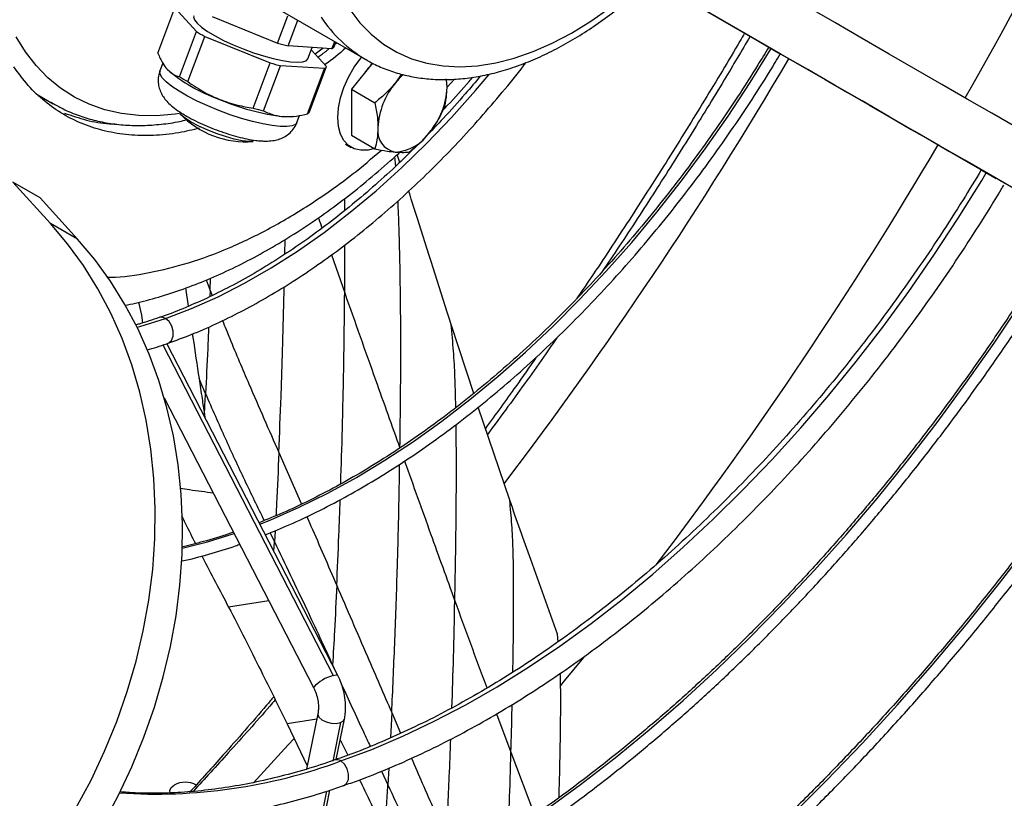
# Model space of a CAD drawing. Units: millimetres. Extents: x 5 to 414, y 3 to 291.
# Drawn here: x 282 to 286, y 70 to 72 of the extents above; entities that cross this region are included whole.
import ezdxf

# ---------------------------------------------------------------- set-up
doc = ezdxf.new("R2010")
doc.units = ezdxf.units.MM

msp = doc.modelspace()

# ---------------------------------------------------------------- linework, layer by layer
at = {"color": 7, "linetype": 'Continuous', "lineweight": 25}
for p, q in [((282.6344, 72.6886), (283.4335, 72.2274)), ((282.6663, 72.2514), (282.7292, 72.418)), ((282.8086, 72.3309), (282.7292, 72.418)), ((282.8669, 72.3861), (283.1078, 72.2883)), ((283.1078, 72.2883), (283.1456, 72.3887)), ((283.1464, 72.2779), (283.1821, 72.3725)), ((282.7457, 72.1643), (282.8086, 72.3309)), ((282.7765, 72.1465), (282.8393, 72.3132)), ((282.8393, 72.3132), (283.0803, 72.2154)), ((283.308, 72.2673), (283.3181, 72.294)), ((283.3159, 72.2746), (283.3223, 72.2915)), ((283.3199, 72.2851), (283.3256, 72.2896)), ((283.308, 72.2673), (283.1464, 72.2779)), ((283.2193, 72.2304), (283.235, 72.2721)), ((283.2319, 72.2637), (283.2884, 72.2017)), ((282.6841, 72.2141), (282.6736, 72.1863)), ((283.0174, 72.0488), (283.0803, 72.2154)), ((283.4577, 72.2147), (283.3802, 72.1183)), ((283.0561, 72.0384), (283.1189, 72.205)), ((283.2805, 72.1943), (283.1189, 72.205)), ((283.2176, 72.0277), (283.2805, 72.1943)), ((283.2255, 72.0351), (283.2884, 72.2017)), ((283.5647, 72.1739), (283.5414, 72.1412)), ((283.7324, 72.1241), (283.7301, 72.1542)), ((283.3802, 72.1183), (283.4664, 72.0686)), ((283.3802, 72.1183), (283.3802, 71.9486)), ((282.2241, 72.0975), (282.2807, 72.0648)), ((282.2807, 72.0648), (282.2733, 72.0691)), ((283.1634, 72.0176), (283.1706, 72.0184)), ((283.1788, 71.9957), (283.1886, 72.0216)), ((283.0181, 71.9253), (283.0015, 71.9254)), ((283.3802, 71.9486), (283.4664, 71.8988)), ((283.3578, 71.9162), (283.379, 71.904)), ((283.558, 71.8485), (283.5489, 71.8772)), ((282.27, 71.6234), (282.1317, 71.7755)), ((282.2317, 71.7178), (282.1317, 71.7755)), ((282.37, 71.5656), (282.2317, 71.7178)), ((282.37, 71.5656), (282.27, 71.6234)), ((282.7683, 71.3857), (282.7783, 71.318)), ((282.6069, 71.2851), (282.596, 71.3333)), ((282.6111, 71.2572), (282.6069, 71.2851)), ((283.8306, 70.9968), (283.7477, 71.2506)), ((283.3288, 69.9592), (282.6992, 71.1804)), ((282.6894, 70.9812), (283.2399, 69.9133)), ((283.9635, 70.6037), (283.8474, 70.946)), ((282.8378, 70.9206), (282.8398, 70.9077)), ((284.1419, 70.0815), (284.1395, 70.1101)), ((283.2562, 69.8164), (283.2147, 69.6125)), ((283.1425, 69.7785), (283.217, 69.6239)), ((283.3401, 69.7837), (283.3113, 69.642)), ((283.324, 69.6481), (283.3542, 69.7964)), ((283.3387, 69.7205), (283.3663, 69.6634)), ((282.6221, 66.2027), (283.3008, 69.5343))]:
    msp.add_line(p, q, dxfattribs=at)
at = {"color": 8, "linetype": 'Continuous', "lineweight": 25}
for p, q in [((283.2761, 72.2694), (283.2464, 72.2478)), ((283.7323, 72.1253), (283.7605, 72.1558)), ((283.5434, 71.8349), (283.5404, 71.8694)), ((283.3559, 71.6719), (283.3557, 71.7158)), ((283.1345, 71.5102), (283.1355, 71.5648)), ((283.3551, 71.3672), (283.356, 71.5449)), ((283.306, 71.5076), (283.3551, 71.3672)), ((282.8437, 71.4151), (282.8591, 71.3766)), ((282.8591, 71.3766), (282.8608, 71.4222)), ((282.8591, 71.3766), (282.8582, 71.3536)), ((282.8591, 71.3766), (282.8668, 71.3579)), ((282.6841, 71.1756), (283.3124, 69.9569)), ((283.1124, 70.7788), (283.1955, 70.5888)), ((283.08, 70.4832), (283.0963, 70.4495)), ((283.0985, 70.4909), (283.0963, 70.4495)), ((283.0943, 70.4141), (283.0963, 70.4495)), ((283.0753, 70.2327), (282.9272, 70.2091)), ((283.3105, 69.9962), (283.3166, 69.9828)), ((283.5284, 69.8202), (283.5236, 69.7269)), ((283.5284, 69.8202), (283.5614, 69.7441)), ((283.9148, 69.8159), (283.9678, 69.674)), ((283.2521, 69.7962), (283.1425, 69.7785)), ((283.9678, 69.674), (284.0554, 69.443)), ((283.4909, 69.6045), (283.5141, 69.554)), ((283.5176, 69.6151), (283.5141, 69.554)), ((283.2885, 69.5304), (282.6095, 66.197))]:
    msp.add_line(p, q, dxfattribs=at)
at = {"color": 7, "linetype": 'Continuous', "lineweight": 25, "flags": 128}
for points in [[(286.3289, 71.6904), (286.2716, 71.7234), (286.2092, 71.7595), (286.1419, 71.7984), (286.0699, 71.8399), (285.9935, 71.884), (285.9131, 71.9305), (285.8289, 71.9791), (285.7412, 72.0297), (285.6504, 72.0821), (285.5569, 72.1361), (285.461, 72.1915), (285.3631, 72.2481), (285.2635, 72.3056), (285.1626, 72.3638), (285.0609, 72.4225), (284.9587, 72.4815), (284.8565, 72.5406), (284.7545, 72.5994), (284.6533, 72.6579), (284.6281, 72.6724)], [(284.4856, 72.5237), (284.5234, 72.5018), (284.608, 72.453), (284.6939, 72.4034), (284.7807, 72.3533), (284.8679, 72.303), (284.9548, 72.2528), (285.0411, 72.203), (285.1261, 72.1539), (285.2094, 72.1058), (285.2905, 72.059), (285.3688, 72.0137), (285.444, 71.9703), (285.5156, 71.929), (285.5831, 71.89), (285.6461, 71.8537), (285.7042, 71.8201), (285.7572, 71.7895)], [(286.2289, 71.5172), (286.1716, 71.5502), (286.1092, 71.5863), (286.0419, 71.6252), (285.9699, 71.6667), (285.8935, 71.7108), (285.8131, 71.7573), (285.7289, 71.8059), (285.6412, 71.8565), (285.5504, 71.9089), (285.4569, 71.9629), (285.361, 72.0183), (285.2631, 72.0749), (285.1635, 72.1324), (285.0626, 72.1906), (284.9609, 72.2493), (284.8587, 72.3083), (284.7565, 72.3673), (284.6545, 72.4262), (284.5533, 72.4847), (284.4861, 72.5234)], [(283.3736, 72.4121), (283.4107, 72.3634), (283.4522, 72.3208), (283.498, 72.2844), (283.5476, 72.2543), (283.601, 72.2309), (283.6577, 72.2142), (283.7175, 72.2043), (283.78, 72.2012), (283.8448, 72.2051), (283.9117, 72.2158), (283.9802, 72.2333), (284.0499, 72.2575), (284.1204, 72.2883), (284.1914, 72.3254), (284.2625, 72.3688), (284.3332, 72.4181)], [(282.7983, 72.3893), (282.7975, 72.385), (282.8009, 72.3743), (282.811, 72.3614), (282.8274, 72.3469), (282.8497, 72.3313), (282.8771, 72.3149), (282.9087, 72.2983), (282.9435, 72.2822), (282.9804, 72.2669), (283.0183, 72.253), (283.0558, 72.2409), (283.0918, 72.2311), (283.1252, 72.2238), (283.1548, 72.2192), (283.1797, 72.2176), (283.1991, 72.2189), (283.2124, 72.2231), (283.2192, 72.2302), (283.2193, 72.2304)], [(283.4644, 71.9), (283.441, 71.8942), (283.4142, 71.8931), (283.3899, 71.8987), (283.369, 71.9108), (283.3521, 71.929), (283.3396, 71.9528), (283.3319, 71.9813), (283.3293, 72.0139), (283.3319, 72.0494), (283.3396, 72.0868), (283.3521, 72.125), (283.369, 72.1628), (283.3899, 72.199), (283.4142, 72.2326), (283.4175, 72.2366)], [(283.571, 72.1725), (283.5564, 72.1583), (283.5414, 72.1412)], [(283.7324, 72.1241), (283.7313, 72.1426), (283.7289, 72.1562)], [(283.0015, 71.9254), (282.9767, 71.9284), (282.9474, 71.9346), (282.9152, 71.9437), (282.8816, 71.955), (282.8484, 71.9682), (282.8172, 71.9825), (282.7895, 71.9972), (282.7668, 72.0115), (282.7502, 72.0249), (282.7478, 72.0273)], [(283.1634, 72.0176), (283.151, 72.0168), (283.1309, 72.0172)], [(282.3035, 69.3665), (282.3643, 69.4678), (282.4199, 69.5719), (282.47, 69.6786), (282.5145, 69.7875), (282.5532, 69.898), (282.586, 70.0098), (282.6126, 70.1224), (282.6331, 70.2355), (282.6473, 70.3485), (282.6552, 70.461), (282.6568, 70.5727), (282.6519, 70.683), (282.6408, 70.7915), (282.6233, 70.8979), (282.5996, 71.0016), (282.5698, 71.1024), (282.534, 71.1998), (282.4922, 71.2934), (282.4448, 71.3829), (282.3918, 71.468), (282.3335, 71.5482), (282.27, 71.6234)], [(282.4035, 69.3088), (282.4643, 69.41), (282.5199, 69.5142), (282.57, 69.6209), (282.6145, 69.7297), (282.6532, 69.8402), (282.686, 69.952), (282.7126, 70.0647), (282.7331, 70.1777), (282.7473, 70.2907), (282.7552, 70.4033), (282.7568, 70.5149), (282.7519, 70.6252), (282.7408, 70.7338), (282.7233, 70.8401), (282.6996, 70.9439), (282.6698, 71.0447), (282.634, 71.142), (282.5922, 71.2357), (282.5448, 71.3252), (282.4918, 71.4102), (282.4335, 71.4905), (282.37, 71.5656)], [(282.7115, 69.5249), (282.7102, 69.533), (282.7148, 69.5439), (282.7263, 69.5534)], [(282.7821, 69.5292), (282.7841, 69.5289), (282.7853, 69.5287)]]:
    msp.add_lwpolyline(points, dxfattribs=at)
at = {"color": 8, "linetype": 'Continuous', "lineweight": 25, "flags": 128}
for points in [[(282.7464, 72.0287), (282.7299, 72.0264), (282.6616, 72.0206), (282.5955, 72.0214), (282.5319, 72.0287), (282.471, 72.0424), (282.4131, 72.0626), (282.3586, 72.0892), (282.3075, 72.1219), (282.2603, 72.1607), (282.217, 72.2053), (282.178, 72.2556), (282.1434, 72.3114)], [(283.0422, 70.5152), (283.083, 70.5315), (283.1876, 70.5774), (283.2927, 70.6293), (283.398, 70.6871), (283.5033, 70.7507), (283.6084, 70.8198), (283.7131, 70.8944), (283.817, 70.9743), (283.9201, 71.0593), (284.0219, 71.1492), (284.1224, 71.2439), (284.2213, 71.343), (284.3183, 71.4464), (284.4133, 71.5539), (284.506, 71.6652), (284.5963, 71.78), (284.6839, 71.8982), (284.7687, 72.0194), (284.8503, 72.1434), (284.9279, 72.2683)], [(283.1171, 71.9808), (283.0871, 71.9841), (283.0526, 71.9903), (283.0147, 71.9993), (282.9744, 72.0108), (282.9328, 72.0244), (282.891, 72.0399), (282.8502, 72.0568), (282.8114, 72.0746), (282.7758, 72.0928), (282.7442, 72.111), (282.7177, 72.1287), (282.6968, 72.1453), (282.6822, 72.1605), (282.6742, 72.1737), (282.6731, 72.1847), (282.6736, 72.1863)], [(282.6942, 71.2732), (282.7908, 71.31), (282.888, 71.3533), (282.9858, 71.4032), (283.0837, 71.4595), (283.1815, 71.5219), (283.2788, 71.5903), (283.3754, 71.6645), (283.471, 71.7443), (283.5653, 71.8293), (283.6579, 71.9194), (283.7486, 72.0143), (283.8372, 72.1137), (283.8863, 72.1719)], [(283.1788, 71.9957), (283.1735, 71.9888), (283.1609, 71.9832), (283.142, 71.9805), (283.1171, 71.9808)], [(283.3409, 69.6422), (283.455, 69.6848), (283.57, 69.7335), (283.6854, 69.7883), (283.8013, 69.8491), (283.9172, 69.9156), (284.033, 69.9879), (284.1486, 70.0657), (284.2636, 70.149), (284.3778, 70.2376), (284.4912, 70.3312), (284.6033, 70.4298), (284.7141, 70.5331), (284.8234, 70.641), (284.9308, 70.7533), (285.0363, 70.8697), (285.1396, 70.9901), (285.2406, 71.1142), (285.339, 71.2417), (285.4347, 71.3726), (285.5275, 71.5064), (285.6172, 71.643), (285.7037, 71.782), (285.7208, 71.8105)], [(284.0972, 69.4619), (284.2248, 69.555), (284.3517, 69.6534), (284.4777, 69.7569), (284.6025, 69.8653), (284.726, 69.9785), (284.8481, 70.0963), (284.9685, 70.2185), (285.087, 70.345), (285.2035, 70.4755), (285.3178, 70.6099), (285.4297, 70.748), (285.5391, 70.8895), (285.6458, 71.0343), (285.7497, 71.1821), (285.8505, 71.3328), (285.9482, 71.486), (286.0351, 71.629)], [(284.9986, 69.4378), (285.1321, 69.5707), (285.2639, 69.708), (285.3937, 69.8495), (285.5214, 69.995), (285.6468, 70.1444), (285.7698, 70.2973), (285.8903, 70.4538), (286.008, 70.6134), (286.1229, 70.7762), (286.2348, 70.9418), (286.3435, 71.1101), (286.449, 71.2808), (286.4975, 71.362)], [(282.5898, 71.2407), (282.5996, 71.2435), (282.6942, 71.2732)], [(282.7038, 71.182), (282.7062, 71.183), (282.7167, 71.1924), (282.7225, 71.2076), (282.7228, 71.2262), (282.7175, 71.2453), (282.7074, 71.2618), (282.6942, 71.2732)], [(282.7561, 70.4263), (282.8486, 70.45), (282.9474, 70.4807)], [(284.2352, 70.0237), (284.1647, 69.9374), (284.151, 69.9208)], [(283.3124, 69.9569), (283.3235, 69.9599), (283.3287, 69.9594), (283.3288, 69.9592)], [(283.2562, 69.8164), (283.256, 69.8139), (283.2598, 69.8039), (283.2705, 69.7943), (283.2865, 69.7866), (283.3054, 69.7818), (283.3242, 69.7808), (283.3401, 69.7837)], [(283.3401, 69.7837), (283.3507, 69.79), (283.3542, 69.7964)], [(283.1684, 69.7248), (283.1471, 69.7011), (283.0194, 69.5613)], [(283.3507, 69.551), (283.3619, 69.5594), (283.3687, 69.5744), (283.3696, 69.5933), (283.3646, 69.613), (283.3545, 69.6303), (283.3409, 69.6422)]]:
    msp.add_lwpolyline(points, dxfattribs=at)
at = {"color": 8, "linetype": 'Continuous', "lineweight": 25}
for centre, radius, start, end in [((272.0878, 79.8365), 15.6144, 330.24181, 336.96882), ((283.6882, 72.6624), 0.5041, 213.4805, 239.64), ((271.225, 80.3169), 15.9667, 322.80343, 329.57363), ((272.1049, 79.8102), 15.5864, 322.70271, 329.55912), ((282.6791, 71.2496), 0.028, 57.3332, 106.7143), ((283.3498, 69.8126), 0.1491, 104.5219, 137.4597), ((282.6577, 71.4917), 1.9717, 266.1416, 290.2735), ((283.3258, 69.6192), 0.0274, 56.7286, 107.1439)]:
    msp.add_arc(centre, radius, start, end, dxfattribs=at)
at = {"color": 7, "linetype": 'Continuous', "lineweight": 25}
for centre, radius, start, end in [((283.1886, 72.9536), 0.7295, 238.6077, 241.3977), ((283.3988, 73.2917), 1.0447, 253.8274, 256.0232), ((283.2983, 72.2856), 0.0208, 297.8997, 327.9917), ((283.3712, 73.2187), 1.0447, 253.8274, 256.0232), ((283.6476, 72.0282), 0.2656, 136.6943, 145.7165), ((283.0881, 72.6438), 0.5955, 229.3361, 250.6692), ((283.2708, 72.2127), 0.0208, 297.8997, 327.9917), ((283.1257, 72.787), 0.7295, 238.6077, 241.3977), ((283.7538, 71.9644), 0.2763, 140.2279, 177.3607), ((283.4564, 72.1368), 0.2763, 320.2279, 357.3607), ((283.2334, 72.8755), 0.8644, 246.662, 263.1887), ((282.9916, 72.2643), 0.34, 224.1853, 274.4759), ((283.3084, 73.0521), 1.0447, 253.8274, 256.0232), ((283.2079, 72.0461), 0.0208, 297.8997, 327.9917), ((283.5559, 71.9644), 0.0792, 170.7481, 259.4532), ((283.5316, 72.0506), 0.1643, 273.4295, 326.5651), ((282.7672, 69.4798), 0.0842, 60.991, 119.0816)]:
    msp.add_arc(centre, radius, start, end, dxfattribs=at)
msp.add_ellipse((282.4379, 77.4868), major_axis=(-0.2022, 7.8758), ratio=0.053271, start_param=3.725223, end_param=3.74235, dxfattribs=at)
for points, knots in [([(283.4337, 72.228), (283.4385, 72.225), (283.4596, 72.2118), (283.5002, 72.1941), (283.5551, 72.1749), (283.6128, 72.1619), (283.6727, 72.1546), (283.7347, 72.1531), (283.7987, 72.1574), (283.8642, 72.1677), (283.931, 72.1838), (283.9988, 72.2058), (284.0673, 72.2335), (284.1361, 72.2668), (284.2048, 72.3054), (284.2731, 72.3492), (284.3408, 72.398), (284.4075, 72.4514), (284.4729, 72.5093), (284.5368, 72.5714), (284.599, 72.6373), (284.659, 72.7069), (284.7169, 72.7797), (284.7721, 72.8554), (284.8168, 72.9218), (284.8424, 72.9632), (284.8515, 72.9777)], [0, 0, 0, 0, 0.0122997, 0.054406, 0.0965176, 0.1387682, 0.1812779, 0.2241275, 0.2673506, 0.3109354, 0.354835, 0.3989823, 0.4433053, 0.487738, 0.5322269, 0.5767293, 0.6212152, 0.6656714, 0.7100914, 0.7544737, 0.7988197, 0.8431333, 0.8874194, 0.9316839, 0.975933, 1, 1, 1, 1]), ([(284.8294, 72.3252), (284.8237, 72.3152), (284.7755, 72.2321), (284.682, 72.0775), (284.5488, 71.8618), (284.4123, 71.6485), (284.2993, 71.4763), (284.2308, 71.3761), (284.2098, 71.3454)], [0, 0, 0, 0, 0.029705, 0.248117, 0.466528, 0.684938, 0.903347, 1, 1, 1, 1]), ([(284.8498, 72.3134), (284.8182, 72.2597), (284.7456, 72.1365), (284.6287, 71.9459), (284.4996, 71.7417), (284.3914, 71.575), (284.3255, 71.4774), (284.3044, 71.4462)], [0, 0, 0, 0, 0.182038, 0.417881, 0.653698, 0.889476, 1, 1, 1, 1]), ([(282.6663, 72.2514), (282.6719, 72.2383), (282.6816, 72.2151), (282.6945, 72.199), (282.7001, 72.1921)], [0, 0, 0, 0, 0.5667697, 1, 1, 1, 1]), ([(284.9183, 72.2739), (284.9052, 72.252), (284.868, 72.1897), (284.8033, 72.0893), (284.7247, 71.9728), (284.6433, 71.859), (284.5594, 71.748), (284.4732, 71.64), (284.3848, 71.5353), (284.2945, 71.4341), (284.2023, 71.3365), (284.1086, 71.2429), (284.0135, 71.1532), (283.9171, 71.0679), (283.8198, 70.9869), (283.7216, 70.9105), (283.6228, 70.8388), (283.5235, 70.7719), (283.424, 70.7101), (283.3245, 70.6533), (283.2252, 70.602), (283.1301, 70.5572), (283.0684, 70.5322), (283.0394, 70.5205)], [0, 0, 0, 0, 0.026524, 0.075509, 0.124493, 0.173475, 0.222456, 0.271435, 0.320411, 0.369383, 0.418353, 0.467318, 0.516279, 0.565235, 0.614187, 0.663133, 0.712075, 0.761011, 0.809943, 0.858871, 0.907796, 0.956719, 1, 1, 1, 1]), ([(283.0624, 70.4758), (283.0923, 70.488), (283.1556, 70.5138), (283.2528, 70.5598), (283.3538, 70.6123), (283.4548, 70.6702), (283.5557, 70.7332), (283.6563, 70.8012), (283.7563, 70.874), (283.8557, 70.9516), (283.9541, 71.0337), (284.0515, 71.1202), (284.1475, 71.2109), (284.2421, 71.3057), (284.335, 71.4043), (284.426, 71.5065), (284.5151, 71.6123), (284.6019, 71.7212), (284.6864, 71.8333), (284.7684, 71.9481), (284.8475, 72.0656), (284.9121, 72.1659), (284.949, 72.2277), (284.9616, 72.2488)], [0, 0, 0, 0, 0.043893, 0.092895, 0.141901, 0.190908, 0.239914, 0.288918, 0.337918, 0.386914, 0.435907, 0.484895, 0.533879, 0.582859, 0.631836, 0.680808, 0.729778, 0.778746, 0.827711, 0.876674, 0.925635, 0.974596, 1, 1, 1, 1]), ([(283.2564, 72.2368), (283.267, 72.2442), (283.2811, 72.254), (283.295, 72.2652), (283.2984, 72.2679)], [0, 0, 0, 0, 0.753832, 1, 1, 1, 1]), ([(283.3588, 72.2704), (283.3342, 72.2487), (283.3089, 72.2263), (283.2828, 72.2091), (283.2821, 72.2086)], [0, 0, 0, 0, 0.970662, 1, 1, 1, 1]), ([(282.7038, 71.1821), (282.7322, 71.1924), (282.7907, 71.2136), (282.8801, 71.2526), (282.9714, 71.2973), (283.0629, 71.3474), (283.1543, 71.4027), (283.2453, 71.463), (283.3359, 71.5283), (283.4256, 71.5982), (283.5144, 71.6727), (283.602, 71.7516), (283.6882, 71.8346), (283.7728, 71.9216), (283.8557, 72.0123), (283.9364, 72.1068), (283.9925, 72.1752), (284.021, 72.2128), (284.0241, 72.2169)], [0, 0, 0, 0, 0.0626772, 0.1290676, 0.195483, 0.2619108, 0.3283397, 0.3947623, 0.4611743, 0.5275729, 0.5939568, 0.6603255, 0.7266792, 0.7930186, 0.8593447, 0.9256589, 0.9919626, 1, 1, 1, 1]), ([(282.8199, 71.9746), (282.7944, 71.9685), (282.7362, 71.9545), (282.6489, 71.9465), (282.5583, 71.9482), (282.4724, 71.9621), (282.3917, 71.9874), (282.3168, 72.0241), (282.2486, 72.0721), (282.1868, 72.1302), (282.152, 72.1774), (282.1346, 72.2011)], [0, 0, 0, 0, 0.089332, 0.203166, 0.316999, 0.430833, 0.544666, 0.6585, 0.772333, 0.886167, 1, 1, 1, 1]), ([(282.6743, 72.1862), (282.673, 72.1834), (282.6685, 72.1731), (282.6666, 72.1542), (282.6683, 72.1318), (282.6744, 72.1116), (282.6838, 72.0935), (282.696, 72.0769), (282.7123, 72.0603), (282.7334, 72.0434), (282.7595, 72.0262), (282.7892, 72.0094), (282.8214, 71.9935), (282.856, 71.9784), (282.8912, 71.9648), (282.9266, 71.9528), (282.9615, 71.9427), (282.9955, 71.9347), (283.0241, 71.9297), (283.0409, 71.9283), (283.0476, 71.9277)], [0, 0, 0, 0, 0.01741, 0.062788, 0.105104, 0.14614, 0.187758, 0.232523, 0.284875, 0.352547, 0.422622, 0.487981, 0.556203, 0.622316, 0.687565, 0.752722, 0.818278, 0.884994, 0.954198, 1, 1, 1, 1]), ([(282.7001, 72.1921), (282.7078, 72.1849), (282.7219, 72.1719), (282.7383, 72.1667), (282.7457, 72.1643)], [0, 0, 0, 0, 0.552059, 1, 1, 1, 1]), ([(282.7765, 72.1465), (282.7971, 72.1324), (282.8335, 72.1074), (282.8736, 72.0896), (282.891, 72.0819)], [0, 0, 0, 0, 0.56677, 1, 1, 1, 1]), ([(283.5414, 72.1412), (283.5289, 72.1269), (283.5061, 72.1008), (283.4788, 72.0786), (283.4664, 72.0686)], [0, 0, 0, 0, 0.547985, 1, 1, 1, 1]), ([(283.8556, 72.1673), (283.8371, 72.1451), (283.7925, 72.0918), (283.724, 72.0157), (283.6734, 71.9636), (283.6504, 71.9398)], [0, 0, 0, 0, 0.278797, 0.67142, 1, 1, 1, 1]), ([(283.7209, 72.0455), (283.7254, 72.0501), (283.7572, 72.0827), (283.7929, 72.122), (283.8232, 72.1577), (283.8276, 72.1629)], [0, 0, 0, 0, 0.123069, 0.87267, 1, 1, 1, 1]), ([(283.721, 72.0458), (283.7246, 72.0596), (283.7309, 72.0839), (283.7319, 72.112), (283.7324, 72.1241)], [0, 0, 0, 0, 0.571773, 1, 1, 1, 1]), ([(282.2731, 72.07), (282.2852, 72.0628), (282.3145, 72.0454), (282.3646, 72.024), (282.4226, 72.0052), (282.4832, 71.9924), (282.5462, 71.9852), (282.6112, 71.9838), (282.6783, 71.9886), (282.7318, 71.9959), (282.7633, 72.0034), (282.7715, 72.0054)], [0, 0, 0, 0, 0.086219, 0.209172, 0.332198, 0.455568, 0.579498, 0.704118, 0.829466, 0.955499, 1, 1, 1, 1]), ([(282.891, 72.0819), (282.9138, 72.0737), (282.9551, 72.0589), (282.9981, 72.0519), (283.0174, 72.0488)], [0, 0, 0, 0, 0.5520586, 1, 1, 1, 1]), ([(283.4664, 72.0686), (283.4701, 72.0505), (283.4764, 72.019), (283.4774, 71.9897), (283.4778, 71.9771)], [0, 0, 0, 0, 0.571773, 1, 1, 1, 1]), ([(282.322, 72.0301), (282.3485, 72.021), (282.4016, 72.0029), (282.4644, 71.9912), (282.5009, 71.9907), (282.5072, 71.9906)], [0, 0, 0, 0, 0.452939, 0.905877, 1, 1, 1, 1]), ([(283.0561, 72.0384), (283.0693, 72.0323), (283.0926, 72.0217), (283.1193, 72.0186), (283.1309, 72.0172)], [0, 0, 0, 0, 0.56677, 1, 1, 1, 1]), ([(283.1309, 72.0172), (283.1463, 72.0172), (283.1742, 72.0171), (283.2042, 72.0244), (283.2176, 72.0277)], [0, 0, 0, 0, 0.5520587, 1, 1, 1, 1]), ([(283.6687, 71.9601), (283.6798, 71.9752), (283.7001, 72.0027), (283.7145, 72.0324), (283.721, 72.0458)], [0, 0, 0, 0, 0.547985, 1, 1, 1, 1]), ([(283.0476, 71.9277), (283.053, 71.9274), (283.0672, 71.9268), (283.0877, 71.928), (283.1101, 71.9327), (283.1306, 71.9409), (283.1497, 71.9534), (283.1656, 71.9704), (283.1755, 71.9852), (283.178, 71.9944), (283.1784, 71.9959)], [0, 0, 0, 0, 0.112476, 0.296402, 0.439353, 0.575014, 0.707698, 0.839988, 0.972734, 1, 1, 1, 1]), ([(283.4778, 71.9771), (283.4771, 71.9618), (283.4758, 71.9338), (283.4694, 71.9097), (283.4664, 71.8988)], [0, 0, 0, 0, 0.547985, 1, 1, 1, 1]), ([(283.5937, 71.8875), (283.6093, 71.9002), (283.6365, 71.9226), (283.6591, 71.9488), (283.6687, 71.9601)], [0, 0, 0, 0, 0.5717731, 1, 1, 1, 1]), ([(283.633, 71.9219), (283.6065, 71.8957), (283.5522, 71.8418), (283.4684, 71.7655), (283.3823, 71.692), (283.2954, 71.6231), (283.2078, 71.5588), (283.1199, 71.4994), (283.0318, 71.445), (282.9438, 71.3958), (282.8561, 71.3516), (282.769, 71.3133), (282.7072, 71.2884), (282.6749, 71.278), (282.671, 71.2767)], [0, 0, 0, 0, 0.085993, 0.176258, 0.266498, 0.356712, 0.446899, 0.53706, 0.627197, 0.717312, 0.807412, 0.897505, 0.9876, 1, 1, 1, 1]), ([(282.5439, 71.3213), (282.5705, 71.327), (282.6269, 71.3393), (282.7139, 71.3654), (282.8045, 71.3977), (282.8955, 71.4359), (282.9867, 71.4797), (283.0777, 71.529), (283.1682, 71.5837), (283.2581, 71.6434), (283.3471, 71.7081), (283.4355, 71.778), (283.5059, 71.8379), (283.5468, 71.8752), (283.5587, 71.886)], [0, 0, 0, 0, 0.07788, 0.165236, 0.253071, 0.341262, 0.429696, 0.518275, 0.606919, 0.695554, 0.784141, 0.872653, 0.963049, 1, 1, 1, 1]), ([(283.4664, 71.8988), (283.482, 71.8957), (283.5092, 71.8902), (283.5318, 71.8877), (283.5414, 71.8866)], [0, 0, 0, 0, 0.571773, 1, 1, 1, 1]), ([(283.5414, 71.8866), (283.5526, 71.8859), (283.5728, 71.8847), (283.5872, 71.8866), (283.5937, 71.8875)], [0, 0, 0, 0, 0.5479852, 1, 1, 1, 1]), ([(285.7023, 71.8212), (285.68, 71.7842), (285.631, 71.7028), (285.5518, 71.5797), (285.4655, 71.4516), (285.3764, 71.3262), (285.2848, 71.2035), (285.1909, 71.0838), (285.0948, 70.9673), (284.9967, 70.8542), (284.8966, 70.7446), (284.7949, 70.6388), (284.6916, 70.5369), (284.587, 70.4392), (284.4812, 70.3456), (284.3744, 70.2565), (284.2668, 70.1719), (284.1585, 70.0921), (284.0498, 70.017), (283.9408, 69.9469), (283.8318, 69.8818), (283.7228, 69.822), (283.6141, 69.7673), (283.5059, 69.7181), (283.407, 69.6772), (283.3446, 69.6553), (283.3176, 69.6459)], [0, 0, 0, 0, 0.035462, 0.077888, 0.120313, 0.162736, 0.205156, 0.247574, 0.289989, 0.3324, 0.374806, 0.417207, 0.459604, 0.501994, 0.544379, 0.586757, 0.629129, 0.671495, 0.713853, 0.756206, 0.798553, 0.840896, 0.883235, 0.925573, 0.967912, 1, 1, 1, 1]), ([(285.7888, 71.7712), (285.7889, 71.7712), (285.7891, 71.771), (285.7825, 71.7749), (285.7718, 71.7811), (285.7621, 71.7867), (285.7572, 71.7895)], [0, 0, 0, 0, 0.250001, 0.500001, 0.750001, 1, 1, 1, 1]), ([(283.3505, 69.5516), (283.3686, 69.5578), (283.4234, 69.5764), (283.5156, 69.6136), (283.6269, 69.6626), (283.7385, 69.7174), (283.8503, 69.7774), (283.9621, 69.8426), (284.0737, 69.913), (284.185, 69.9883), (284.2957, 70.0685), (284.4057, 70.1534), (284.5148, 70.2429), (284.6228, 70.3368), (284.7296, 70.435), (284.835, 70.5374), (284.9388, 70.6437), (285.0409, 70.7538), (285.1411, 70.8675), (285.2392, 70.9846), (285.3351, 71.1049), (285.4287, 71.2283), (285.5197, 71.3546), (285.6081, 71.4835), (285.6934, 71.6149), (285.7525, 71.709), (285.7822, 71.7597), (285.7854, 71.7652)], [0, 0, 0, 0, 0.020969, 0.063321, 0.105685, 0.148056, 0.19043, 0.232804, 0.275177, 0.317546, 0.359911, 0.402271, 0.444626, 0.486976, 0.52932, 0.571659, 0.613993, 0.656323, 0.698648, 0.740969, 0.783287, 0.825602, 0.867914, 0.910224, 0.952533, 0.994841, 1, 1, 1, 1]), ([(283.7477, 71.2506), (283.7081, 71.3742), (283.6558, 71.5374), (283.6038, 71.7027), (283.5912, 71.7428)], [0, 0, 0, 0, 0.757633, 1, 1, 1, 1]), ([(286.0258, 71.6344), (285.9995, 71.5905), (285.9436, 71.4972), (285.8544, 71.3571), (285.7592, 71.2136), (285.6613, 71.0728), (285.5607, 70.9346), (285.4577, 70.7993), (285.3524, 70.667), (285.2449, 70.538), (285.1353, 70.4124), (285.0239, 70.2903), (284.9107, 70.172), (284.796, 70.0576), (284.6798, 69.9472), (284.5623, 69.841), (284.4437, 69.7392), (284.3242, 69.6418), (284.2039, 69.5491), (284.0829, 69.461), (283.9615, 69.3778), (283.8398, 69.2996), (283.7179, 69.2264), (283.5961, 69.1583), (283.4744, 69.0955), (283.3532, 69.0382), (283.2568, 68.9959), (283.2012, 68.9746), (283.1855, 68.9686)], [0, 0, 0, 0, 0.0351717, 0.0747439, 0.1143158, 0.1538871, 0.1934578, 0.2330275, 0.2725963, 0.3121639, 0.3517302, 0.391295, 0.4308582, 0.4704197, 0.5099792, 0.5495368, 0.5890922, 0.6286455, 0.6681966, 0.7077455, 0.7472923, 0.786837, 0.8263799, 0.8659213, 0.9054616, 0.9450013, 0.9845409, 1, 1, 1, 1]), ([(283.1737, 68.9104), (283.1911, 68.9169), (283.249, 68.9386), (283.3481, 68.9811), (283.4707, 69.0379), (283.5936, 69.1004), (283.7167, 69.168), (283.8398, 69.2408), (283.9628, 69.3187), (284.0854, 69.4016), (284.2075, 69.4894), (284.3289, 69.5819), (284.4496, 69.679), (284.5693, 69.7807), (284.6878, 69.8867), (284.8051, 69.9969), (284.921, 70.1111), (285.0352, 70.2294), (285.1477, 70.3513), (285.2584, 70.4769), (285.367, 70.6059), (285.4734, 70.7382), (285.5775, 70.8736), (285.6792, 71.0118), (285.7782, 71.1529), (285.8747, 71.2964), (285.9679, 71.4424), (286.0327, 71.5469), (286.0654, 71.6032), (286.0691, 71.6094)], [0, 0, 0, 0, 0.016864, 0.056002, 0.095144, 0.134287, 0.17343, 0.212573, 0.251716, 0.290857, 0.329997, 0.369135, 0.408272, 0.447406, 0.486539, 0.525669, 0.564798, 0.603926, 0.643052, 0.682176, 0.721299, 0.76042, 0.799541, 0.838661, 0.87778, 0.916898, 0.956016, 0.995134, 1, 1, 1, 1]), ([(282.9988, 68.0518), (283.0386, 68.067), (283.1229, 68.0994), (283.2525, 68.1556), (283.3873, 68.2188), (283.5224, 68.2875), (283.6577, 68.3614), (283.7931, 68.4405), (283.9283, 68.5248), (284.0632, 68.614), (284.1977, 68.7081), (284.3316, 68.8071), (284.4648, 68.9107), (284.5971, 69.0189), (284.7285, 69.1316), (284.8587, 69.2487), (284.9876, 69.3699), (285.1151, 69.4952), (285.241, 69.6245), (285.3653, 69.7575), (285.4876, 69.8943), (285.608, 70.0345), (285.7264, 70.178), (285.8424, 70.3248), (285.9562, 70.4746), (286.0674, 70.6273), (286.176, 70.7826), (286.282, 70.9405), (286.3849, 71.1008), (286.4681, 71.2349), (286.5158, 71.3161), (286.5312, 71.3425)], [0, 0, 0, 0, 0.031499, 0.06675, 0.102002, 0.137256, 0.172509, 0.207763, 0.243015, 0.278268, 0.313519, 0.348769, 0.384018, 0.419265, 0.454512, 0.489757, 0.525, 0.560243, 0.595485, 0.630725, 0.665964, 0.701203, 0.73644, 0.771677, 0.806913, 0.842149, 0.877384, 0.912618, 0.947853, 0.983087, 1, 1, 1, 1]), ([(286.4883, 71.3673), (286.4558, 71.313), (286.3908, 71.2043), (286.2895, 71.0439), (286.1854, 70.8855), (286.0785, 70.7296), (285.9689, 70.5763), (285.8569, 70.4257), (285.7424, 70.2782), (285.6257, 70.1338), (285.5068, 69.9926), (285.3859, 69.8549), (285.2632, 69.7208), (285.1387, 69.5904), (285.0126, 69.4639), (284.885, 69.3414), (284.7562, 69.2231), (284.6261, 69.109), (284.495, 68.9994), (284.3631, 68.8943), (284.2304, 68.7938), (284.0971, 68.6981), (283.9633, 68.6073), (283.8293, 68.5214), (283.6951, 68.4406), (283.561, 68.3649), (283.4269, 68.2944), (283.2932, 68.2292), (283.16, 68.1698), (283.0658, 68.1301), (283.0162, 68.1119), (283.0106, 68.1098)], [0, 0, 0, 0, 0.035501, 0.071067, 0.106632, 0.142197, 0.177762, 0.213326, 0.24889, 0.284453, 0.320015, 0.355576, 0.391136, 0.426695, 0.462253, 0.497809, 0.533364, 0.568918, 0.604471, 0.640022, 0.675571, 0.711119, 0.746666, 0.782211, 0.817755, 0.853298, 0.88884, 0.924382, 0.959923, 0.995465, 1, 1, 1, 1]), ([(283.3551, 71.3672), (283.393, 71.2603), (283.4607, 71.0693), (283.5288, 70.8788), (283.5588, 70.795)], [0, 0, 0, 0, 0.559759, 1, 1, 1, 1]), ([(282.671, 71.2767), (282.6463, 71.2681), (282.6166, 71.2577), (282.5875, 71.2501), (282.5826, 71.2489)], [0, 0, 0, 0, 0.830889, 1, 1, 1, 1]), ([(282.7934, 71.2159), (282.7941, 71.2115), (282.8022, 71.1567), (282.8105, 71.1018), (282.8181, 71.0514)], [0, 0, 0, 0, 0.079982, 1, 1, 1, 1]), ([(284.1376, 71.2024), (284.1238, 71.1826), (284.0646, 71.0969), (283.9792, 70.9778), (283.9067, 70.8799), (283.8814, 70.8457)], [0, 0, 0, 0, 0.164408, 0.708816, 1, 1, 1, 1]), ([(282.6261, 71.1574), (282.6502, 71.1643), (282.676, 71.1717), (282.7021, 71.1815), (282.7038, 71.1821)], [0, 0, 0, 0, 0.9360991, 1, 1, 1, 1]), ([(284.0616, 71.1307), (284.0365, 71.0947), (283.9748, 71.0063), (283.9114, 70.9195), (283.8738, 70.8681)], [0, 0, 0, 0, 0.406656, 1, 1, 1, 1]), ([(286.9688, 71.0898), (286.9554, 71.0667), (286.9072, 70.9842), (286.8212, 70.8441), (286.7108, 70.6698), (286.5973, 70.4979), (286.4811, 70.3284), (286.3623, 70.1615), (286.2409, 69.9974), (286.1171, 69.8363), (285.991, 69.6782), (285.8627, 69.5233), (285.7324, 69.3718), (285.6, 69.2238), (285.4659, 69.0794), (285.3301, 68.9389), (285.1927, 68.8022), (285.0538, 68.6696), (284.9137, 68.5412), (284.7724, 68.417), (284.63, 68.2972), (284.4867, 68.182), (284.3426, 68.0714), (284.1979, 67.9655), (284.0527, 67.8644), (283.9072, 67.7682), (283.7614, 67.677), (283.6155, 67.591), (283.4696, 67.51), (283.3239, 67.4344), (283.1786, 67.364), (283.0337, 67.2992), (282.917, 67.2504), (282.849, 67.2251), (282.8288, 67.2176)], [0, 0, 0, 0, 0.012572, 0.045038, 0.077504, 0.10997, 0.142436, 0.174901, 0.207366, 0.239831, 0.272295, 0.304759, 0.337222, 0.369684, 0.402145, 0.434606, 0.467066, 0.499525, 0.531983, 0.56444, 0.596896, 0.629351, 0.661805, 0.694258, 0.72671, 0.759161, 0.791611, 0.82406, 0.856509, 0.888957, 0.921404, 0.953852, 0.9863, 1, 1, 1, 1]), ([(282.6624, 66.4007), (282.6804, 66.4113), (282.7551, 66.4557), (282.8865, 66.5388), (283.0564, 66.6502), (283.2259, 66.7668), (283.3949, 66.8882), (283.5632, 67.0144), (283.7308, 67.1452), (283.8975, 67.2807), (284.0633, 67.4206), (284.228, 67.5649), (284.3915, 67.7136), (284.5536, 67.8664), (284.7144, 68.0233), (284.8736, 68.1841), (285.0311, 68.3489), (285.1869, 68.5174), (285.3409, 68.6895), (285.4929, 68.8651), (285.6428, 69.0442), (285.7905, 69.2265), (285.936, 69.4119), (286.0791, 69.6004), (286.2198, 69.7917), (286.3578, 69.9859), (286.4932, 70.1826), (286.6259, 70.3818), (286.7557, 70.5833), (286.8824, 70.7872), (286.9767, 70.9427), (287.0277, 71.0307), (287.0386, 71.0495)], [0, 0, 0, 0, 0.01108, 0.046075, 0.081068, 0.116061, 0.151053, 0.186044, 0.221033, 0.256021, 0.291008, 0.325993, 0.360978, 0.395961, 0.430943, 0.465923, 0.500903, 0.535881, 0.570858, 0.605835, 0.640811, 0.675785, 0.710759, 0.745733, 0.780706, 0.815678, 0.85065, 0.885621, 0.920592, 0.955563, 0.990534, 1, 1, 1, 1]), ([(282.817, 67.1596), (282.8536, 67.1732), (282.9384, 67.205), (283.0723, 67.2614), (283.2185, 67.3275), (283.365, 67.3991), (283.5119, 67.476), (283.6588, 67.5582), (283.8057, 67.6455), (283.9525, 67.7379), (284.099, 67.8354), (284.245, 67.9377), (284.3905, 68.0448), (284.5353, 68.1566), (284.6793, 68.2731), (284.8223, 68.394), (284.9642, 68.5193), (285.1048, 68.6489), (285.2442, 68.7826), (285.382, 68.9204), (285.5182, 69.062), (285.6527, 69.2074), (285.7854, 69.3565), (285.916, 69.509), (286.0446, 69.6649), (286.1709, 69.8239), (286.2949, 69.9861), (286.4165, 70.1511), (286.5354, 70.3189), (286.6517, 70.4893), (286.7653, 70.6621), (286.8757, 70.8373), (286.958, 70.9716), (287.0025, 71.0481), (287.0122, 71.0647)], [0, 0, 0, 0, 0.024388, 0.056614, 0.088841, 0.121068, 0.153296, 0.185525, 0.217752, 0.24998, 0.282207, 0.314433, 0.346658, 0.378883, 0.411107, 0.443329, 0.475551, 0.507772, 0.539992, 0.572211, 0.60443, 0.636647, 0.668864, 0.701081, 0.733296, 0.765511, 0.797726, 0.82994, 0.862154, 0.894367, 0.92658, 0.958793, 0.991006, 1, 1, 1, 1]), ([(282.8181, 71.0514), (282.8217, 71.027), (282.8283, 70.9834), (282.8349, 70.9398), (282.8378, 70.9206)], [0, 0, 0, 0, 0.559989, 1, 1, 1, 1]), ([(282.8418, 70.9961), (282.8374, 71.0063), (282.8295, 71.0247), (282.8215, 71.0432), (282.8181, 71.0514)], [0, 0, 0, 0, 0.559921, 1, 1, 1, 1]), ([(287.203, 70.9543), (287.1759, 70.9081), (287.1093, 70.7946), (286.9997, 70.616), (286.8748, 70.4184), (286.7469, 70.2232), (286.6162, 70.0304), (286.4828, 69.8402), (286.3469, 69.6526), (286.2084, 69.4679), (286.0676, 69.2862), (285.9244, 69.1076), (285.7791, 68.9322), (285.6317, 68.7601), (285.4824, 68.5915), (285.3311, 68.4266), (285.1781, 68.2654), (285.0235, 68.108), (284.8674, 67.9546), (284.7098, 67.8052), (284.551, 67.66), (284.3909, 67.5191), (284.2298, 67.3826), (284.0678, 67.2506), (283.9049, 67.1232), (283.7414, 67.0005), (283.5772, 66.8825), (283.4126, 66.7693), (283.2476, 66.6611), (283.0824, 66.5579), (282.9171, 66.4599), (282.7709, 66.3772), (282.68, 66.3294), (282.644, 66.3105)], [0, 0, 0, 0, 0.022638, 0.055604, 0.08857, 0.121536, 0.154502, 0.187468, 0.220433, 0.253399, 0.286363, 0.319328, 0.352292, 0.385256, 0.418219, 0.451182, 0.484144, 0.517105, 0.550066, 0.583027, 0.615986, 0.648945, 0.681904, 0.714861, 0.747818, 0.780774, 0.813729, 0.846684, 0.879638, 0.912592, 0.945545, 0.978497, 1, 1, 1, 1]), ([(282.6311, 66.247), (282.6788, 66.272), (282.7819, 66.3261), (282.9405, 66.4157), (283.1067, 66.5142), (283.2728, 66.6179), (283.4386, 66.7266), (283.6041, 66.8402), (283.769, 66.9587), (283.9333, 67.082), (284.0969, 67.2099), (284.2597, 67.3424), (284.4214, 67.4794), (284.5821, 67.6208), (284.7416, 67.7665), (284.8998, 67.9163), (285.0565, 68.0702), (285.2117, 68.2281), (285.3652, 68.3898), (285.517, 68.5552), (285.6668, 68.7243), (285.8147, 68.8968), (285.9606, 69.0727), (286.1042, 69.2518), (286.2455, 69.4341), (286.3844, 69.6193), (286.5208, 69.8073), (286.6546, 69.998), (286.7857, 70.1913), (286.914, 70.387), (287.0394, 70.5851), (287.1504, 70.7658), (287.2182, 70.8813), (287.2463, 70.9293)], [0, 0, 0, 0, 0.028195, 0.06091, 0.093624, 0.126339, 0.159053, 0.191766, 0.224479, 0.257191, 0.289903, 0.322614, 0.355324, 0.388034, 0.420743, 0.453451, 0.486159, 0.518866, 0.551573, 0.584279, 0.616985, 0.64969, 0.682395, 0.715099, 0.747803, 0.780507, 0.813211, 0.845914, 0.878617, 0.911319, 0.944022, 0.976725, 1, 1, 1, 1]), ([(287.4428, 70.8159), (287.4389, 70.8092), (287.3971, 70.7366), (287.3143, 70.6001), (287.1943, 70.4066), (287.0711, 70.2155), (286.9451, 70.0267), (286.8164, 69.8404), (286.6851, 69.6567), (286.5512, 69.4758), (286.4149, 69.2978), (286.2763, 69.1229), (286.1354, 68.9512), (285.9925, 68.7828), (285.8475, 68.6178), (285.7007, 68.4565), (285.5521, 68.2988), (285.4018, 68.145), (285.25, 67.9951), (285.0967, 67.8492), (284.9422, 67.7076), (284.7865, 67.5702), (284.6297, 67.4372), (284.4719, 67.3087), (284.3133, 67.1847), (284.1541, 67.0655), (283.9942, 66.951), (283.8339, 66.8413), (283.6733, 66.7366), (283.5124, 66.637), (283.3515, 66.5424), (283.1906, 66.4531), (283.0501, 66.379), (282.9633, 66.3368), (282.93, 66.3206)], [0, 0, 0, 0, 0.003332, 0.035885, 0.068437, 0.10099, 0.133542, 0.166094, 0.198646, 0.231197, 0.263749, 0.2963, 0.32885, 0.3614, 0.39395, 0.426499, 0.459047, 0.491595, 0.524142, 0.556689, 0.589235, 0.62178, 0.654324, 0.686868, 0.71941, 0.751952, 0.784494, 0.817034, 0.849574, 0.882113, 0.914652, 0.94719, 0.979727, 1, 1, 1, 1]), ([(283.8518, 66.7945), (283.8629, 66.8017), (283.9278, 66.8441), (284.0461, 66.9266), (284.2067, 67.042), (284.3666, 67.1626), (284.5258, 67.2878), (284.6842, 67.4175), (284.8415, 67.5517), (284.9977, 67.6903), (285.1527, 67.8331), (285.3063, 67.9801), (285.4585, 68.1311), (285.6091, 68.2861), (285.758, 68.4448), (285.9051, 68.6073), (286.0503, 68.7733), (286.1934, 68.9427), (286.3344, 69.1154), (286.4732, 69.2913), (286.6096, 69.4702), (286.7435, 69.6521), (286.8749, 69.8367), (287.0036, 70.0239), (287.1296, 70.2136), (287.2527, 70.4056), (287.3719, 70.5979), (287.4485, 70.7271), (287.4862, 70.7908)], [0, 0, 0, 0, 0.008166, 0.047893, 0.087619, 0.127344, 0.167068, 0.206791, 0.246514, 0.286235, 0.325956, 0.365676, 0.405395, 0.445114, 0.484831, 0.524548, 0.564265, 0.603981, 0.643696, 0.683411, 0.723125, 0.762839, 0.802552, 0.842266, 0.881979, 0.921692, 0.961404, 1, 1, 1, 1]), ([(287.5591, 70.7488), (287.5559, 70.7433), (287.5157, 70.6737), (287.4355, 70.5416), (287.3184, 70.3529), (287.198, 70.1667), (287.0749, 69.9827), (286.9491, 69.8013), (286.8206, 69.6225), (286.6896, 69.4465), (286.5563, 69.2735), (286.4206, 69.1036), (286.2828, 68.9369), (286.1428, 68.7735), (286.001, 68.6136), (285.8572, 68.4574), (285.7118, 68.3048), (285.5647, 68.1562), (285.4162, 68.0115), (285.2663, 67.871), (285.1151, 67.7347), (284.9629, 67.6026), (284.8096, 67.4751), (284.6555, 67.352), (284.5006, 67.2336), (284.3451, 67.1199), (284.1891, 67.0111), (284.0327, 66.9071), (283.8761, 66.8082), (283.7194, 66.7143), (283.5627, 66.6255), (283.4062, 66.542), (283.2499, 66.4637), (283.094, 66.3908), (282.9387, 66.3231), (282.7841, 66.2615), (282.6764, 66.2208), (282.6206, 66.2022), (282.6158, 66.2006)], [0, 0, 0, 0, 0.002499, 0.03177, 0.061041, 0.090312, 0.119582, 0.148852, 0.178121, 0.20739, 0.236659, 0.265926, 0.295193, 0.324459, 0.353724, 0.382988, 0.412251, 0.441512, 0.470772, 0.500031, 0.529289, 0.558545, 0.5878, 0.617053, 0.646304, 0.675554, 0.704803, 0.73405, 0.763296, 0.792541, 0.821785, 0.851028, 0.88027, 0.909512, 0.938755, 0.967997, 0.997241, 1, 1, 1, 1]), ([(282.6487, 66.1066), (282.6685, 66.1133), (282.7402, 66.1376), (282.8646, 66.1854), (283.0218, 66.2497), (283.1796, 66.3199), (283.3377, 66.3953), (283.4962, 66.4761), (283.6548, 66.5622), (283.8135, 66.6535), (283.972, 66.75), (284.1304, 66.8515), (284.2884, 66.9579), (284.4459, 67.0693), (284.6028, 67.1854), (284.7591, 67.3063), (284.9144, 67.4317), (285.0689, 67.5617), (285.2222, 67.696), (285.3743, 67.8346), (285.5251, 67.9775), (285.6744, 68.1243), (285.8222, 68.2752), (285.9683, 68.4298), (286.1126, 68.5882), (286.255, 68.7501), (286.3954, 68.9155), (286.5336, 69.0842), (286.6696, 69.2561), (286.8032, 69.4311), (286.9344, 69.6089), (287.063, 69.7895), (287.1889, 69.9727), (287.3121, 70.1584), (287.4324, 70.3465), (287.5426, 70.5246), (287.6113, 70.6408), (287.6421, 70.6929)], [0, 0, 0, 0, 0.011163, 0.040414, 0.069667, 0.098922, 0.128178, 0.157436, 0.186693, 0.21595, 0.245207, 0.274463, 0.303719, 0.332973, 0.362226, 0.391478, 0.420728, 0.449977, 0.479225, 0.508471, 0.537717, 0.566961, 0.596203, 0.625445, 0.654685, 0.683925, 0.713164, 0.742401, 0.771638, 0.800874, 0.83011, 0.859345, 0.888579, 0.917814, 0.947048, 0.976281, 1, 1, 1, 1]), ([(282.8708, 70.6293), (282.8416, 70.6332), (282.8006, 70.6387), (282.7597, 70.6444), (282.748, 70.646)], [0, 0, 0, 0, 0.7144, 1, 1, 1, 1]), ([(284.1395, 70.1101), (284.1065, 70.2011), (284.0477, 70.3636), (283.9893, 70.5303), (283.9635, 70.6037)], [0, 0, 0, 0, 0.560009, 1, 1, 1, 1]), ([(282.7539, 70.5463), (282.7582, 70.5372), (282.7755, 70.5007), (282.7924, 70.468), (282.8051, 70.4435)], [0, 0, 0, 0, 0.248624, 1, 1, 1, 1]), ([(282.9448, 70.4857), (282.9401, 70.484), (282.9028, 70.4704), (282.8389, 70.4514), (282.7806, 70.4371), (282.7539, 70.4306)], [0, 0, 0, 0, 0.0739125, 0.5775122, 1, 1, 1, 1]), ([(282.7539, 70.379), (282.7547, 70.3791), (282.7876, 70.3857), (282.8539, 70.4043), (282.9251, 70.425), (282.9641, 70.4394), (282.9699, 70.4415)], [0, 0, 0, 0, 0.011251, 0.465669, 0.920286, 1, 1, 1, 1]), ([(283.0963, 70.4495), (283.1357, 70.3676), (283.2061, 70.2212), (283.2786, 70.065), (283.3105, 69.9962)], [0, 0, 0, 0, 0.5595189, 1, 1, 1, 1]), ([(282.8282, 70.3979), (282.8286, 70.3972), (282.8616, 70.3318), (282.8946, 70.2701), (282.9272, 70.2091)], [0, 0, 0, 0, 0.010383, 1, 1, 1, 1]), ([(283.3257, 70.2892), (283.323, 70.2329), (283.3181, 70.1321), (283.3128, 70.0378), (283.3105, 69.9962)], [0, 0, 0, 0, 0.559176, 1, 1, 1, 1]), ([(283.3257, 70.2892), (283.3634, 70.202), (283.4306, 70.0464), (283.4985, 69.8893), (283.5284, 69.8202)], [0, 0, 0, 0, 0.559826, 1, 1, 1, 1]), ([(282.9272, 70.2091), (282.9667, 70.132), (283.0374, 69.9944), (283.1104, 69.8445), (283.1425, 69.7785)], [0, 0, 0, 0, 0.560013, 1, 1, 1, 1]), ([(283.3542, 69.7964), (283.3553, 69.8026), (283.3582, 69.8197), (283.359, 69.8491), (283.3552, 69.8841), (283.3466, 69.9182), (283.3368, 69.9431), (283.3303, 69.9562), (283.3288, 69.9592)], [0, 0, 0, 0, 0.118403, 0.326106, 0.534301, 0.742829, 0.940989, 1, 1, 1, 1]), ([(284.1455, 69.5075), (284.1458, 69.5173), (284.1477, 69.5789), (284.1496, 69.6642), (284.1509, 69.7622), (284.1516, 69.8279), (284.1514, 69.8951), (284.1512, 69.941), (284.1498, 69.9652), (284.1498, 69.9653)], [0, 0, 0, 0, 0.068959, 0.430692, 0.572821, 0.714959, 0.857092, 0.999196, 1, 1, 1, 1]), ([(283.2399, 69.9133), (283.2417, 69.9097), (283.2471, 69.8986), (283.2538, 69.8786), (283.2582, 69.8545), (283.2588, 69.833), (283.257, 69.8214), (283.2562, 69.8164)], [0, 0, 0, 0, 0.1169268, 0.3518262, 0.5867457, 0.8193455, 1, 1, 1, 1]), ([(283.0933, 69.8788), (283.0845, 69.8685), (283.0229, 69.7953), (282.9205, 69.6784), (282.8259, 69.5736), (282.7857, 69.5291)], [0, 0, 0, 0, 0.0868101, 0.6114424, 1, 1, 1, 1]), ([(283.0987, 69.8677), (283.092, 69.8599), (283.035, 69.7935), (282.9343, 69.6805), (282.8396, 69.5773), (282.7963, 69.5302)], [0, 0, 0, 0, 0.0676698, 0.5741246, 1, 1, 1, 1]), ([(283.3176, 69.6459), (283.309, 69.6427), (283.2648, 69.6266), (283.1859, 69.603), (283.0813, 69.5753), (282.9781, 69.5537), (282.8764, 69.5376), (282.7763, 69.5271), (282.6782, 69.5226), (282.5945, 69.5228), (282.5446, 69.5268), (282.5258, 69.5283)], [0, 0, 0, 0, 0.030818, 0.158107, 0.285431, 0.412806, 0.540254, 0.667795, 0.795456, 0.92326, 1, 1, 1, 1]), ([(283.41, 69.5725), (283.411, 69.5705), (283.4419, 69.5065), (283.4731, 69.4413), (283.5034, 69.3782)], [0, 0, 0, 0, 0.030852, 1, 1, 1, 1]), ([(282.4736, 69.4322), (282.5025, 69.4295), (282.5639, 69.4238), (282.6603, 69.4222), (282.7621, 69.4259), (282.8658, 69.4355), (282.971, 69.4508), (283.0778, 69.4719), (283.1858, 69.499), (283.2768, 69.5255), (283.332, 69.545), (283.3505, 69.5516)], [0, 0, 0, 0, 0.105754, 0.224469, 0.343347, 0.462377, 0.581544, 0.700829, 0.820212, 0.939675, 1, 1, 1, 1]), ([(283.5034, 69.3782), (283.5054, 69.4102), (283.5091, 69.4675), (283.5126, 69.5276), (283.5141, 69.554)], [0, 0, 0, 0, 0.560354, 1, 1, 1, 1])]:
    msp.add_open_spline(points, degree=3, knots=knots, dxfattribs=at)
at = {"color": 8, "linetype": 'Continuous', "lineweight": 25}
for points, knots in [([(282.4776, 71.4255), (282.4825, 71.4254), (282.5324, 71.4243), (282.6333, 71.4405), (282.779, 71.4753), (282.9288, 71.5308), (283.0804, 71.6039), (283.2324, 71.6951), (283.3701, 71.7914), (283.4553, 71.8637), (283.4912, 71.8942)], [0, 0, 0, 0, 0.015948, 0.16221, 0.308473, 0.454736, 0.600999, 0.747262, 0.893525, 1, 1, 1, 1]), ([(283.5588, 70.795), (283.5597, 70.8607), (283.5615, 70.9915), (283.5621, 71.1955), (283.5609, 71.3675), (283.5583, 71.5052), (283.5559, 71.6053), (283.5531, 71.6735), (283.5517, 71.7072)], [0, 0, 0, 0, 0.2316835, 0.4608035, 0.6869612, 0.792476, 0.8972397, 1, 1, 1, 1]), ([(283.2582, 71.6444), (283.2586, 71.6432), (283.263, 71.6304), (283.2675, 71.6178), (283.2715, 71.6064)], [0, 0, 0, 0, 0.094865, 1, 1, 1, 1]), ([(283.1124, 70.7788), (283.1151, 70.8474), (283.1207, 70.984), (283.1273, 71.1883), (283.1307, 71.3274), (283.1322, 71.3902)], [0, 0, 0, 0, 0.355573, 0.708979, 1, 1, 1, 1]), ([(283.3405, 70.6633), (283.3405, 70.6643), (283.3428, 70.7291), (283.347, 70.8772), (283.3524, 71.1083), (283.3542, 71.2812), (283.3551, 71.3672)], [0, 0, 0, 0, 0.004818, 0.304149, 0.653974, 1, 1, 1, 1]), ([(282.9045, 71.2653), (282.9134, 71.2434), (282.9461, 71.1626), (283.0151, 70.9998), (283.0755, 70.8626), (283.1124, 70.7788)], [0, 0, 0, 0, 0.126415, 0.466534, 1, 1, 1, 1]), ([(282.8534, 71.2418), (282.8523, 71.215), (282.8487, 71.1299), (282.8446, 71.0505), (282.8418, 70.9961)], [0, 0, 0, 0, 0.314697, 1, 1, 1, 1]), ([(283.7647, 70.9449), (283.7646, 70.9513), (283.764, 70.988), (283.762, 71.0569), (283.7569, 71.1531), (283.7507, 71.2181), (283.7477, 71.2506)], [0, 0, 0, 0, 0.065849, 0.378147, 0.689664, 1, 1, 1, 1]), ([(282.8418, 70.9961), (282.8661, 70.9405), (282.9144, 70.8295), (282.986, 70.6757), (283.0338, 70.5779), (283.0581, 70.5283)], [0, 0, 0, 0, 0.330556, 0.660333, 1, 1, 1, 1]), ([(283.761, 70.2329), (283.7622, 70.292), (283.7646, 70.4095), (283.7668, 70.5928), (283.767, 70.748), (283.7664, 70.8452), (283.7658, 70.879), (283.7657, 70.8823)], [0, 0, 0, 0, 0.287114, 0.571926, 0.854095, 0.986155, 1, 1, 1, 1]), ([(283.1124, 70.7788), (283.1096, 70.7151), (283.1061, 70.6355), (283.1021, 70.5611), (283.1013, 70.5462)], [0, 0, 0, 0, 0.800035, 1, 1, 1, 1]), ([(283.5284, 69.8202), (283.5322, 69.9035), (283.5398, 70.0694), (283.5485, 70.3204), (283.5547, 70.5422), (283.5568, 70.678), (283.5577, 70.7355)], [0, 0, 0, 0, 0.2998397, 0.5974782, 0.8294345, 1, 1, 1, 1]), ([(283.5758, 70.7476), (283.6077, 70.6582), (283.6693, 70.486), (283.7312, 70.3151), (283.761, 70.2329)], [0, 0, 0, 0, 0.519384, 1, 1, 1, 1]), ([(283.3257, 70.2892), (283.3284, 70.3498), (283.333, 70.4515), (283.3368, 70.5609), (283.3384, 70.6052)], [0, 0, 0, 0, 0.595743, 1, 1, 1, 1]), ([(283.9751, 69.9698), (283.9753, 69.9801), (283.9767, 70.0452), (283.9778, 70.1403), (283.9781, 70.2534), (283.9778, 70.3371), (283.9764, 70.4228), (283.9722, 70.5126), (283.9664, 70.5733), (283.9635, 70.6037)], [0, 0, 0, 0, 0.053312, 0.336586, 0.469671, 0.602456, 0.735021, 0.867472, 1, 1, 1, 1]), ([(283.2155, 70.5431), (283.2206, 70.5315), (283.2568, 70.4488), (283.2938, 70.363), (283.3257, 70.2892)], [0, 0, 0, 0, 0.140339, 1, 1, 1, 1]), ([(283.7505, 69.838), (283.7525, 69.8999), (283.7567, 70.027), (283.7595, 70.1631), (283.761, 70.2329)], [0, 0, 0, 0, 0.486792, 1, 1, 1, 1]), ([(283.761, 70.2329), (283.7993, 70.1277), (283.8385, 70.0198), (283.8782, 69.9136), (283.8792, 69.911)], [0, 0, 0, 0, 0.975462, 1, 1, 1, 1]), ([(283.3424, 69.9268), (283.3696, 69.8679), (283.4049, 69.7913), (283.4407, 69.7136), (283.449, 69.6956)], [0, 0, 0, 0, 0.768157, 1, 1, 1, 1]), ([(283.9678, 69.674), (283.9694, 69.7269), (283.9712, 69.7846), (283.9724, 69.8451), (283.9725, 69.8501)], [0, 0, 0, 0, 0.917756, 1, 1, 1, 1]), ([(283.7303, 69.3561), (283.734, 69.4307), (283.7396, 69.5477), (283.7444, 69.676), (283.7461, 69.7223)], [0, 0, 0, 0, 0.638535, 1, 1, 1, 1]), ([(283.9586, 69.3768), (283.9599, 69.413), (283.9634, 69.5088), (283.9661, 69.6107), (283.9678, 69.674)], [0, 0, 0, 0, 0.3785811, 1, 1, 1, 1]), ([(283.6014, 69.6523), (283.6146, 69.6218), (283.6574, 69.5233), (283.7006, 69.4244), (283.7303, 69.3561)], [0, 0, 0, 0, 0.309689, 1, 1, 1, 1]), ([(283.5141, 69.554), (283.5519, 69.4725), (283.6056, 69.3563), (283.6599, 69.2389), (283.6762, 69.2039)], [0, 0, 0, 0, 0.701383, 1, 1, 1, 1])]:
    msp.add_open_spline(points, degree=3, knots=knots, dxfattribs=at)

doc.saveas('drawing.dxf')
